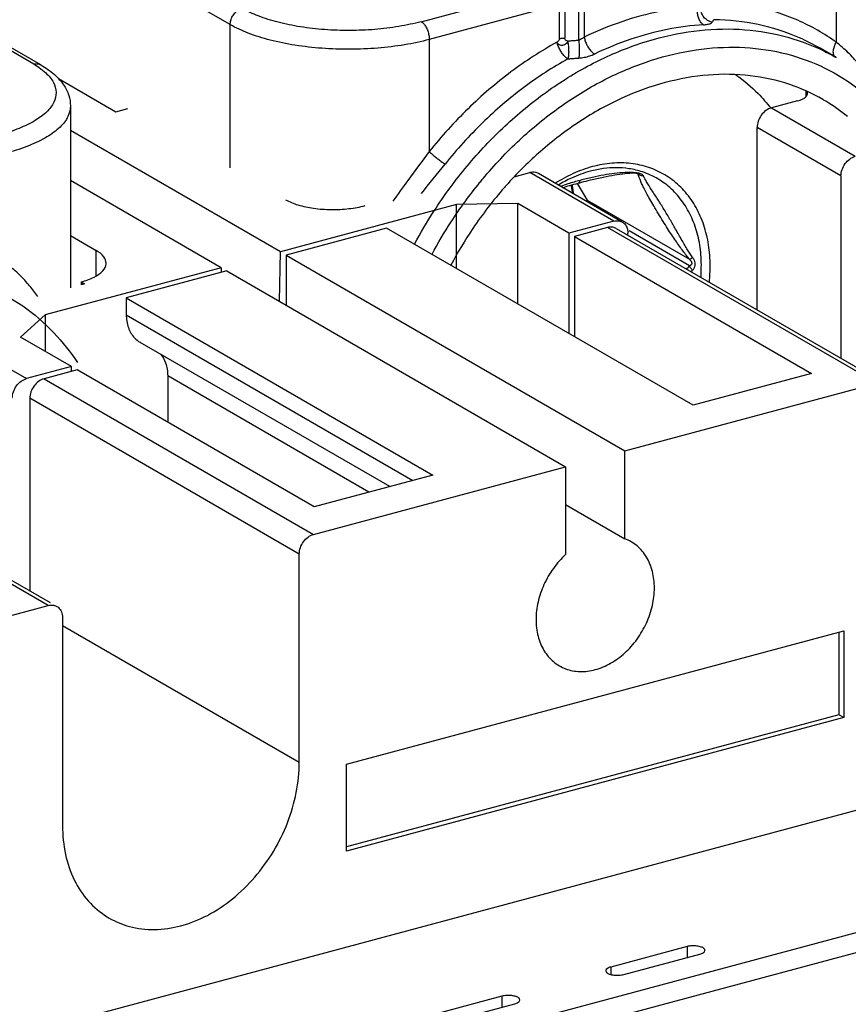
# Model space of a CAD drawing. Extents: x 141 to 1394, y 353 to 677.
# Drawn here: x 493 to 522, y 581 to 616 of the extents above; entities that cross this region are included whole.
import ezdxf

# ---------------------------------------------------------------- set-up
doc = ezdxf.new("R2010")
doc.units = 0
doc.header["$LTSCALE"] = 2.574606
doc.header["$MEASUREMENT"] = 0
doc.layers.get('0').update_dxf_attribs({"linetype": 'CONTINUOUS'})

msp = doc.modelspace()

# ---------------------------------------------------------------- linework, layer by layer
for p, q in [((521.312, 614.98), (521.312, 618.888)), ((500.15, 615.596), (495.815, 618.1)), ((506.816, 615.7), (511.358, 616.917)), ((511.64, 616.295), (507.097, 615.077)), ((511.64, 615.107), (511.64, 616.295)), ((511.827, 616.31), (511.827, 615.123)), ((512.506, 616.194), (512.506, 615.165)), ((512.318, 615.048), (512.318, 616.179)), ((493.54, 614.19), (491.104, 615.597)), ((500.15, 610.605), (500.15, 615.596)), ((493.29, 614.217), (491.122, 615.469)), ((507.097, 615.077), (507.097, 611.169)), ((521.301, 614.448), (520.738, 614.774)), ((494.153, 613.718), (496.159, 612.56)), ((520.253, 613.092), (520.253, 613.279)), ((494.571, 612.76), (494.571, 606.419)), ((519.95, 612.937), (519.039, 612.692)), ((496.159, 612.56), (496.573, 612.671)), ((519.039, 612.692), (521.965, 611.003)), ((501.905, 607.673), (494.571, 611.909)), ((518.543, 605.643), (518.543, 612.008)), ((521.469, 610.318), (518.543, 612.008)), ((510.06, 610.285), (510.609, 610.433)), ((513.535, 608.743), (510.609, 610.433)), ((513.835, 608.711), (510.909, 610.401)), ((514.395, 610.378), (514.322, 610.42)), ((499.83, 607.116), (494.571, 610.154)), ((512.26, 610.058), (512.613, 609.472)), ((521.469, 610.318), (521.469, 603.953)), ((508.046, 609.319), (501.905, 607.673)), ((510.184, 609.352), (508.046, 609.319)), ((508.046, 607.092), (508.046, 609.319)), ((510.184, 605.858), (510.184, 609.352)), ((511.966, 608.322), (510.184, 609.352)), ((512.613, 609.472), (516.185, 607.41)), ((513.535, 608.743), (511.966, 608.322)), ((505.61, 608.499), (502.098, 607.558)), ((516.308, 602.32), (505.61, 608.499)), ((511.966, 608.322), (511.966, 604.828)), ((513.32, 608.519), (512.163, 608.209)), ((522.725, 603.087), (513.32, 608.519)), ((513.62, 608.487), (522.786, 603.193)), ((514.031, 608.249), (514.031, 608.324)), ((516.185, 607.18), (514.074, 608.399)), ((494.571, 608.236), (495.469, 607.717)), ((512.163, 608.209), (512.163, 604.714)), ((512.163, 608.209), (520.44, 603.428)), ((495.469, 606.833), (495.469, 607.717)), ((501.865, 605.945), (501.905, 607.673)), ((502.098, 607.558), (502.098, 605.81)), ((502.098, 607.558), (513.923, 600.727)), ((499.83, 607.116), (493.69, 605.471)), ((500.032, 607.004), (496.519, 606.062)), ((499.83, 607.116), (499.834, 606.951)), ((500.032, 607.004), (511.857, 600.174)), ((494.943, 606.624), (494.943, 606.519)), ((494.943, 606.624), (495.066, 606.552)), ((495.066, 606.552), (494.943, 606.519)), ((496.519, 606.062), (496.519, 605.479)), ((496.519, 606.062), (507.217, 599.884)), ((493.69, 605.471), (492.828, 604.7)), ((493.69, 605.471), (493.69, 604.202)), ((496.519, 605.479), (506.528, 599.699)), ((490.113, 604.939), (493.039, 603.249)), ((494.611, 603.67), (492.828, 604.7)), ((505.719, 599.482), (497.009, 604.513)), ((494.611, 603.67), (493.039, 603.249)), ((494.808, 603.556), (493.651, 603.246)), ((494.611, 603.504), (494.611, 603.67)), ((503.085, 598.776), (494.808, 603.556)), ((493.651, 603.246), (503.056, 597.814)), ((497.966, 603.346), (497.966, 601.733)), ((504.992, 599.287), (497.966, 603.346)), ((520.44, 603.428), (516.308, 602.32)), ((513.923, 600.727), (522.725, 603.087)), ((493.155, 602.562), (493.155, 595.847)), ((502.56, 597.13), (493.155, 602.562)), ((493.799, 595.333), (484.395, 600.765)), ((484.695, 600.733), (493.861, 595.439)), ((513.923, 597.662), (513.923, 600.727)), ((503.056, 597.814), (511.857, 600.174)), ((511.857, 600.174), (511.857, 597.108)), ((507.217, 599.884), (503.085, 598.776)), ((511.857, 598.855), (513.923, 597.662)), ((502.56, 589.867), (502.56, 597.13)), ((484.998, 592.974), (493.799, 595.333)), ((494.295, 594.914), (494.295, 587.651)), ((494.295, 594.64), (502.56, 589.867)), ((504.213, 589.804), (521.568, 594.456)), ((521.399, 594.41), (521.399, 591.52)), ((521.568, 594.456), (521.568, 591.422)), ((537.503, 592.341), (488.095, 579.096)), ((521.399, 591.52), (504.213, 586.913)), ((521.568, 591.422), (521.399, 591.52)), ((521.568, 591.422), (504.213, 586.77)), ((504.213, 586.77), (504.213, 589.804)), ((542.542, 589.43), (493.329, 576.238)), ((542.824, 588.808), (493.61, 575.616)), ((516.095, 583.436), (513.434, 582.723)), ((516.095, 583.436), (516.095, 583.055)), ((513.884, 582.462), (516.545, 583.176)), ((513.434, 582.723), (513.434, 582.463)), ((509.632, 581.704), (504.235, 580.257)), ((509.632, 581.704), (509.632, 581.323)), ((504.686, 579.997), (510.083, 581.443))]:
    msp.add_line(p, q)
for points, start_tangent, end_tangent in [([(516.467, 616.227), (515.15, 616.056), (513.822, 615.7), (512.506, 615.165)], (-0.998208, -0.059845), (-0.902873, -0.429908)), ([(516.672, 615.592), (516.589, 615.665), (516.523, 615.773), (516.477, 615.911), (516.457, 616.067), (516.467, 616.227)], (-0.86594, 0.500149), (0.159257, 0.987237)), ([(516.97, 615.678), (516.81, 615.746), (516.682, 615.86), (516.598, 616.014), (516.571, 616.188)], (-0.9735, 0.228687), (0.030964, 0.999521)), ([(521.312, 614.98), (519.957, 615.748), (518.459, 616.227), (516.855, 616.404)], (-0.814865, 0.579651), (-0.999867, 0.016278)), ([(500.15, 615.596), (500.17, 615.743), (500.229, 615.887), (500.32, 616.013), (500.435, 616.109), (500.563, 616.166)], (0, 1), (0.9659, 0.258914)), ([(506.816, 615.7), (506.04, 615.533), (505.198, 615.429), (504.321, 615.392), (503.444, 615.423), (502.598, 615.521), (501.817, 615.682), (501.13, 615.899), (500.563, 616.166)], (-0.966203, -0.257782), (-0.866951, 0.498394)), ([(507.097, 615.077), (506.237, 614.893), (505.301, 614.777), (504.327, 614.736), (503.351, 614.77), (502.41, 614.879), (501.542, 615.058), (500.778, 615.3), (500.15, 615.596)], (-0.9659, -0.258914), (-0.86594, 0.500149)), ([(506.816, 615.7), (506.903, 615.627), (506.981, 615.516), (507.043, 615.379), (507.083, 615.227), (507.097, 615.077)], (0.86594, -0.500149), (0, -1)), ([(516.672, 615.592), (515.406, 615.427), (514.13, 615.085), (512.863, 614.571)], (-0.998239, -0.059313), (-0.902685, -0.430302)), ([(516.672, 615.592), (516.81, 615.608), (516.914, 615.638), (516.97, 615.678)], (0.998239, 0.059315), (0.569905, 0.821711)), ([(516.97, 615.678), (516.991, 615.709), (517.013, 615.739), (517.035, 615.769)], (0.569967, 0.821668), (0.594663, 0.803975)), ([(520.738, 614.773), (520.017, 615.138), (518.577, 615.598), (517.035, 615.769)], (-0.865982, 0.500074), (-0.999886, 0.015119)), ([(506.582, 607.938), (507.268, 609.098), (508.422, 610.664), (509.738, 612.058), (511.184, 613.245), (512.725, 614.198), (514.322, 614.892), (515.937, 615.311), (517.53, 615.445), (519.062, 615.289), (520.497, 614.848), (520.726, 614.747)], (0.473612, 0.880733), (0.907192, -0.420716)), ([(512.506, 615.165), (512.447, 615.118), (512.381, 615.077), (512.318, 615.048)], (-0.745379, -0.666641), (-0.933692, -0.358078)), ([(512.506, 615.165), (512.543, 615.024), (512.601, 614.886), (512.679, 614.755), (512.769, 614.646), (512.863, 614.571)], (0.173895, -0.984764), (0.86594, -0.500149)), ([(511.554, 614.983), (509.95, 613.946), (508.452, 612.664), (507.097, 611.169)], (-0.875333, -0.48352), (-0.625471, -0.780247)), ([(508.974, 610.225), (510.248, 611.572), (511.646, 612.716), (513.132, 613.63), (514.669, 614.292), (516.22, 614.688), (517.747, 614.809), (519.214, 614.654), (520.586, 614.226), (521.832, 613.535), (522.92, 612.598), (523.741, 611.563)], (0.641115, 0.767445), (0.551756, -0.834006)), ([(511.64, 615.107), (511.628, 615.063), (511.598, 615.02), (511.554, 614.983)], (-0.000017, -1), (-0.849495, -0.527597)), ([(511.929, 615.014), (511.888, 614.943), (511.823, 614.892), (511.745, 614.869), (511.665, 614.875), (511.596, 614.914), (511.554, 614.983)], (-0.317166, -0.94837), (-0.295092, 0.955469)), ([(511.937, 614.403), (511.845, 614.473), (511.753, 614.578), (511.668, 614.707), (511.599, 614.846), (511.554, 614.983)], (-0.865947, 0.500136), (-0.236776, 0.971564)), ([(511.64, 615.107), (511.661, 615.112), (511.683, 615.117), (511.729, 615.122), (511.778, 615.124), (511.827, 615.123)], (0.965999, 0.258546), (0.997323, -0.073127)), ([(511.929, 615.014), (511.876, 615.042), (511.84, 615.08), (511.827, 615.123)], (-0.948132, 0.317876), (0, 1)), ([(512.318, 615.048), (512.188, 615.037), (512.058, 615.026), (511.929, 615.014)], (-0.99695, -0.078048), (-0.995628, -0.09341)), ([(511.929, 615.014), (511.953, 614.846), (511.963, 614.675), (511.958, 614.521), (511.937, 614.403)], (0.186165, -0.982519), (-0.272383, -0.962189)), ([(512.318, 614.431), (512.34, 614.547), (512.347, 614.698), (512.34, 614.873), (512.318, 615.048)], (0.287819, 0.957685), (-0.169866, 0.985467)), ([(521.202, 614.609), (521.204, 614.696), (521.239, 614.837), (521.312, 614.98)], (-0.080188, 0.99678), (0.54734, 0.836911)), ([(522.358, 613.868), (522.074, 614.237), (521.719, 614.618), (521.312, 614.98)], (-0.573742, 0.819036), (-0.774973, 0.631995)), ([(512.318, 614.431), (512.507, 614.456), (512.698, 614.506), (512.863, 614.571)], (0.997708, 0.067665), (0.902685, 0.430301)), ([(520.726, 614.747), (521.301, 614.448)], (0.907192, -0.420716), (0.865985, -0.50007)), ([(521.238, 614.484), (521.208, 614.57), (521.202, 614.609)], (-0.484136, 0.874993), (-0.080188, 0.99678)), ([(493.29, 614.217), (493.418, 614.228), (493.533, 614.194), (493.54, 614.19)], (0.9659, 0.258914), (0.86533, -0.501203)), ([(493.29, 614.217), (493.476, 614.1)], (0.86492, -0.50191), (0.824547, -0.565794)), ([(493.54, 614.19), (494.011, 613.857), (494.332, 613.499), (494.514, 613.129), (494.571, 612.76)], (0.86594, -0.500149), (0, -1)), ([(511.938, 614.403), (510.395, 613.405), (508.955, 612.172), (507.652, 610.735)], (-0.875761, -0.482745), (-0.62489, -0.780713)), ([(511.938, 614.403), (512.064, 614.413), (512.191, 614.422), (512.318, 614.431)], (0.996564, 0.082831), (0.997708, 0.06767)), ([(493.476, 614.1), (493.714, 613.911), (493.977, 613.58), (494.071, 613.235), (493.993, 612.89), (493.744, 612.557), (493.336, 612.25), (492.783, 611.979), (492.105, 611.756)], (0.824547, -0.565794), (-0.965596, -0.260047)), ([(520.833, 612.987), (519.683, 613.507), (518.303, 613.815), (516.839, 613.838), (515.331, 613.574)], (-0.865972, 0.500092), (-0.9659, -0.258914)), ([(517.784, 613.856), (517.803, 613.843), (518.575, 613.191), (519.017, 612.685)], (0.823297, -0.567611), (0.613019, -0.790068)), ([(515.331, 613.574), (513.822, 613.03), (512.358, 612.222), (510.979, 611.174), (510.403, 610.639)], (-0.9659, -0.258914), (-0.712227, -0.701949)), ([(519.95, 612.937), (520.14, 613.008), (520.253, 613.091)], (0.965903, 0.258904), (0.651512, 0.758639)), ([(520.253, 613.091), (520.26, 613.1), (520.299, 613.197)], (0.651512, 0.758639), (0.008948, 0.99996)), ([(520.299, 613.197), (520.299, 613.201), (520.279, 613.267)], (0.008948, 0.99996), (-0.500258, 0.865876)), ([(494.571, 612.76), (494.484, 612.394), (494.208, 612.024), (493.753, 611.682), (493.138, 611.381), (492.386, 611.134)], (-0.002279, -0.999997), (-0.9659, -0.258914)), ([(521.696, 612.388), (520.941, 612.923), (520.833, 612.987)], (-0.772227, 0.635346), (-0.865972, 0.500092)), ([(519.039, 612.692), (518.848, 612.599), (518.688, 612.437), (518.581, 612.231), (518.543, 612.008)], (-0.965898, -0.258925), (0, -1)), ([(507.097, 611.169), (506.351, 610.162), (505.824, 609.435)], (-0.599386, -0.80046), (-0.581364, -0.813644)), ([(507.097, 611.169), (507.195, 611.078), (507.307, 610.982), (507.428, 610.887), (507.548, 610.801), (507.652, 610.735)], (0.709606, -0.704598), (0.86594, -0.500149)), ([(506.822, 609.703), (507.652, 610.735)], (0.625925, 0.779883), (0.624173, 0.781286)), ([(516.874, 606.608), (516.891, 606.803), (516.89, 607.556), (516.778, 608.267), (516.558, 608.919), (516.236, 609.495), (515.819, 609.978), (515.32, 610.356), (514.757, 610.615), (514.136, 610.752), (513.476, 610.762), (512.797, 610.643)], (0.106899, 0.99427), (-0.966251, -0.257602)), ([(521.469, 610.318), (521.507, 610.541), (521.614, 610.747), (521.774, 610.909), (521.965, 611.003)], (0, 1), (0.965898, 0.258925)), ([(510.403, 610.639), (509.846, 610.057)], (-0.712227, -0.701949), (-0.669498, -0.742813)), ([(510.909, 610.4), (510.8, 610.441), (510.609, 610.433)], (-0.866707, 0.498817), (-0.965903, -0.258904)), ([(512.797, 610.643), (512.122, 610.4), (511.499, 610.061)], (-0.965709, -0.259626), (-0.842707, -0.538372)), ([(512.721, 610.483), (512.067, 610.245), (511.603, 610)], (-0.9659, -0.258914), (-0.856603, -0.515976)), ([(514.224, 610.444), (513.932, 610.436), (513.568, 610.404), (513.188, 610.348), (512.79, 610.269), (512.365, 610.165)], (-0.999962, 0.00867), (-0.965898, -0.258923)), ([(512.415, 610.099), (512.726, 610.178), (513.171, 610.28), (513.572, 610.356), (513.927, 610.404), (514.16, 610.422)], (0.967306, 0.253611), (0.998775, 0.049486)), ([(514.066, 610.572), (513.628, 610.605), (513.178, 610.575), (512.721, 610.483)], (-0.98885, 0.148916), (-0.9659, -0.258914)), ([(516.58, 606.778), (516.585, 606.856), (516.581, 607.569), (516.471, 608.243), (516.258, 608.86), (515.95, 609.404), (515.553, 609.86), (515.079, 610.214), (514.541, 610.459), (514.066, 610.572)], (0.081146, 0.996702), (-0.988825, 0.149078)), ([(514.16, 610.422), (514.225, 610.425)], (0.998775, 0.049486), (0.999486, 0.032046)), ([(514.231, 610.444), (514.224, 610.444)], (-0.999946, 0.010435), (-0.999962, 0.00867)), ([(514.231, 610.444), (514.227, 610.427), (514.225, 610.426)], (-0.145163, -0.989408), (-0.99999, 0.004375)), ([(514.225, 610.425), (514.242, 610.425), (514.26, 610.425)], (0.999464, 0.032726), (0.999889, -0.014899)), ([(514.231, 610.444), (514.268, 610.443)], (0.999948, -0.010216), (0.998603, -0.052848)), ([(514.26, 610.425), (514.294, 610.423)], (0.999889, -0.014899), (0.995389, -0.095921)), ([(514.268, 610.443), (514.335, 610.437)], (0.998603, -0.052848), (0.990696, -0.136095)), ([(514.294, 610.423), (514.338, 610.418), (514.371, 610.411), (514.378, 610.408)], (0.995389, -0.095921), (0.933717, -0.358011)), ([(514.335, 610.437), (514.395, 610.426)], (0.990696, -0.136095), (0.974979, -0.222296)), ([(514.378, 610.408), (514.386, 610.405)], (0.933717, -0.358011), (-0.167992, 0.985788)), ([(514.386, 610.405), (514.386, 610.406), (514.386, 610.406)], (-0.167989, 0.985789), (-0.820548, 0.571578)), ([(514.386, 610.406), (514.391, 610.403), (514.397, 610.397), (514.399, 610.391), (514.399, 610.385), (514.397, 610.38)], (0.865973, -0.50009), (-0.510496, -0.85988)), ([(514.395, 610.426), (514.422, 610.419), (514.492, 610.393), (514.542, 610.359), (514.574, 610.316)], (0.974979, -0.222296), (0.403396, -0.915025)), ([(514.397, 610.38), (514.395, 610.378)], (-0.510495, -0.85988), (-0.582933, -0.81252)), ([(514.574, 610.316), (514.509, 610.321), (514.448, 610.342), (514.395, 610.378)], (-0.999363, -0.035695), (-0.744949, 0.667122)), ([(516.185, 607.41), (516.075, 607.544), (515.958, 607.695), (515.833, 607.865), (515.701, 608.053), (515.562, 608.259), (515.416, 608.485), (515.26, 608.734), (515.096, 609.002), (514.936, 609.271), (514.796, 609.514), (514.679, 609.723), (514.584, 609.905), (514.51, 610.059), (514.454, 610.189), (514.416, 610.295), (514.395, 610.378)], (-0.64438, 0.764706), (-0.182992, 0.983114)), ([(507.193, 607.585), (507.859, 608.713), (508.868, 610.097)], (0.472495, 0.881334), (0.632794, 0.77432)), ([(509.846, 610.057), (509.72, 609.915), (508.616, 608.48), (507.851, 607.205)], (-0.669498, -0.742813), (-0.469949, -0.882694)), ([(508.868, 610.097), (508.974, 610.225)], (0.632794, 0.77432), (0.641115, 0.767445)), ([(512.365, 610.165), (511.936, 610.039), (511.682, 609.954)], (-0.965904, -0.2589), (-0.942181, -0.335104)), ([(511.752, 609.914), (512.001, 609.986), (512.295, 610.067)], (0.957317, 0.289041), (0.965911, 0.258876)), ([(512.047, 609.999), (512.072, 609.862), (512.092, 609.718)], (0.195258, -0.980752), (0.11714, -0.993115)), ([(512.135, 609.693), (512.111, 609.862), (512.084, 610.01)], (-0.117057, 0.993125), (-0.205434, 0.978671)), ([(512.365, 610.165), (512.345, 610.111), (512.315, 610.077), (512.295, 610.068)], (-0.200892, -0.979613), (-0.965099, -0.261884)), ([(512.295, 610.067), (512.415, 610.099)], (0.965878, 0.258999), (0.967306, 0.253611)), ([(516.29, 607.469), (516.117, 607.737), (515.92, 608.068), (515.696, 608.461), (515.5, 608.802), (515.289, 609.156), (515.079, 609.491), (514.859, 609.832), (514.681, 610.118), (514.574, 610.316)], (-0.567079, 0.823664), (-0.404182, 0.914679)), ([(511.799, 609.928), (511.806, 609.883)], (0.170988, -0.985273), (0.157898, -0.987455)), ([(502.081, 609.489), (502.512, 609.309), (503.06, 609.191), (503.672, 609.146), (504.292, 609.177), (504.86, 609.282)], (0.86594, -0.500149), (0.965903, 0.258904)), ([(512.613, 609.472), (512.638, 609.404), (512.638, 609.402)], (0.516316, -0.856398), (0.155621, -0.987817)), ([(513.535, 608.743), (513.726, 608.751), (513.835, 608.71)], (0.965903, 0.258904), (0.866706, -0.49882)), ([(513.835, 608.71), (513.886, 608.675), (513.993, 608.526), (514.026, 608.398)], (0.866706, -0.49882), (0.125691, -0.992069)), ([(513.62, 608.487), (513.568, 608.511), (513.449, 608.534), (513.32, 608.519)], (-0.86669, 0.498846), (-0.965899, -0.258918)), ([(514.026, 608.398), (514.031, 608.324)], (0.125691, -0.992069), (0, -1)), ([(495.816, 607.274), (495.737, 607.494), (495.469, 607.717)], (-0.018027, 0.999838), (-0.86594, 0.500149)), ([(494.943, 606.624), (495.4, 606.793), (495.699, 607.009), (495.816, 607.25), (495.816, 607.274)], (0.965903, 0.258904), (-0.018027, 0.999838)), ([(516.29, 607.469), (516.246, 607.44), (516.21, 607.419), (516.185, 607.41)], (-0.815135, -0.579271), (-0.981575, -0.191079)), ([(516.185, 607.41), (516.208, 607.384), (516.228, 607.359), (516.243, 607.334), (516.253, 607.311), (516.258, 607.29), (516.259, 607.271), (516.257, 607.254), (516.251, 607.238), (516.24, 607.222), (516.226, 607.207), (516.207, 607.193), (516.185, 607.18)], (0.706439, -0.707774), (-0.890728, -0.454537)), ([(516.29, 607.469), (516.341, 607.377), (516.366, 607.286), (516.367, 607.196), (516.342, 607.111), (516.29, 607.028)], (0.567485, -0.823384), (-0.62174, -0.783224)), ([(480.048, 602.471), (481.322, 603.818), (482.72, 604.962), (484.206, 605.876), (485.744, 606.538), (487.294, 606.934), (488.821, 607.055), (490.289, 606.9), (491.661, 606.472), (492.906, 605.782), (493.994, 604.844), (494.815, 603.809)], (0.641115, 0.767445), (0.551756, -0.834006)), ([(493.433, 606.115), (493.148, 606.484), (492.794, 606.864), (492.386, 607.226)], (-0.573742, 0.819036), (-0.774973, 0.631995)), ([(516.079, 607.067), (516.185, 607.18)], (0.654522, 0.756043), (0.712533, 0.701638)), ([(516.29, 607.028), (516.246, 607.077), (516.21, 607.129), (516.185, 607.18)], (-0.713108, 0.701055), (-0.364151, 0.93134)), ([(516.246, 606.97), (516.29, 607.028)], (0.591409, 0.806372), (0.621409, 0.783486)), ([(496.519, 605.479), (496.594, 605.028), (496.809, 604.671), (497.006, 604.515)], (0, -1), (0.863006, -0.505194)), ([(497.719, 604.106), (497.891, 603.798), (497.966, 603.346)], (0.634542, -0.772888), (0, -1)), ([(492.543, 602.564), (492.582, 602.787), (492.689, 602.993), (492.848, 603.155), (493.039, 603.249)], (0, 1), (0.965898, 0.258925)), ([(493.651, 603.246), (493.46, 603.152), (493.3, 602.991), (493.194, 602.785), (493.155, 602.562)], (-0.965901, -0.258913), (0.000001, -1)), ([(502.56, 597.13), (502.598, 597.353), (502.705, 597.559), (502.864, 597.72), (503.056, 597.814)], (-0.000001, 1), (0.965901, 0.258913)), ([(514.143, 597.558), (513.923, 597.662)], (-0.864996, 0.501778), (-0.936578, 0.35046)), ([(514.886, 595.334), (514.956, 595.949), (514.886, 596.525), (514.68, 597.023), (514.352, 597.41), (514.143, 597.558)], (0.22069, 0.975344), (-0.864996, 0.501778)), ([(511.857, 597.108), (511.428, 596.627), (511.101, 596.063), (510.895, 595.455), (510.824, 594.842), (510.895, 594.264)], (-0.739496, -0.673161), (0.24937, -0.968408)), ([(493.799, 595.333), (493.991, 595.342), (494.1, 595.301)], (0.9659, 0.258916), (0.866707, -0.498818)), ([(494.1, 595.301), (494.15, 595.266), (494.257, 595.117), (494.295, 594.914)], (0.866707, -0.498818), (0, -1)), ([(512.89, 593.096), (513.426, 593.318), (513.924, 593.681), (514.351, 594.16), (514.679, 594.723), (514.886, 595.334)], (0.9659, 0.258914), (0.22069, 0.975344)), ([(510.895, 594.264), (511.102, 593.764), (511.43, 593.377), (511.64, 593.23)], (0.24937, -0.968408), (0.865908, -0.500203)), ([(511.64, 593.23), (511.857, 593.127), (512.354, 593.031), (512.89, 593.096)], (0.865908, -0.500203), (0.9659, 0.258914)), ([(498.427, 584.162), (499.351, 584.526), (500.224, 585.102), (501.005, 585.858), (501.657, 586.757), (502.148, 587.758), (502.455, 588.811), (502.56, 589.867)], (0.9659, 0.258914), (0, 1)), ([(494.295, 587.651), (494.4, 586.652), (494.706, 585.763), (495.198, 585.026), (495.85, 584.476), (495.926, 584.43)], (0, -1), (0.86607, -0.499924)), ([(495.926, 584.43), (496.63, 584.138), (497.504, 584.031), (498.427, 584.162)], (0.86607, -0.499924), (0.9659, 0.258914)), ([(516.719, 583.306), (516.693, 583.363), (516.592, 583.421), (516.438, 583.456), (516.261, 583.462), (516.095, 583.436)], (-0.072237, 0.997388), (-0.9659, -0.258914)), ([(516.545, 583.176), (516.667, 583.227), (516.719, 583.294), (516.719, 583.306)], (0.9659, 0.258914), (-0.072237, 0.997388)), ([(513.434, 582.723), (513.313, 582.671), (513.26, 582.604), (513.26, 582.593)], (-0.9659, -0.258914), (0.072237, -0.997388)), ([(513.26, 582.593), (513.287, 582.535), (513.387, 582.477), (513.541, 582.442), (513.718, 582.437), (513.884, 582.462)], (0.072237, -0.997388), (0.9659, 0.258914)), ([(510.257, 581.573), (510.23, 581.631), (510.13, 581.689), (509.975, 581.724), (509.798, 581.729), (509.632, 581.704)], (-0.072237, 0.997388), (-0.9659, -0.258914)), ([(510.083, 581.443), (510.204, 581.495), (510.256, 581.562), (510.257, 581.573)], (0.9659, 0.258914), (-0.072237, 0.997388))]:
    msp.add_spline(points, degree=3, dxfattribs=dict(start_tangent=start_tangent, end_tangent=end_tangent))

doc.saveas('drawing.dxf')
